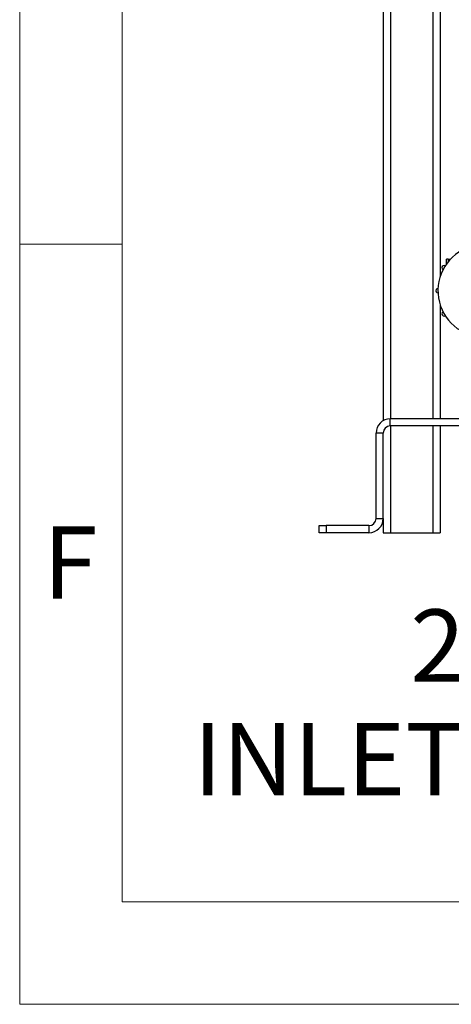
# Model space of a CAD drawing. Units: millimetres. Extents: x 4 to 416, y 4 to 293.
# Drawn here: x 4 to 29, y 4 to 62 of the extents above; entities that cross this region are included whole.
import ezdxf

# ---------------------------------------------------------------- set-up
doc = ezdxf.new("R2010")
doc.units = ezdxf.units.MM
doc.layers.add('FORMAT', color=7, linetype='Continuous')
doc.layers.add('SHEET_FORMAT_LINES', color=8, linetype='Continuous')
doc.styles.add('SLDTEXTSTYLE0', font='TXT', dxfattribs={"width": 0.75})

msp = doc.modelspace()

# ---------------------------------------------------------------- linework, layer by layer
at = {"color": 7, "linetype": 'Continuous', "lineweight": 25}
for p, q in [((25.272, 120.611), (25.272, 38.166)), ((25.706, 120.611), (25.706, 38.277)), ((28.172, 120.611), (28.172, 38.277)), ((28.606, 79.52), (28.606, 46.603)), ((28.964, 47.619), (28.964, 47.369)), ((28.964, 47.369), (28.967, 47.333)), ((29.068, 47.619), (29.068, 47.444)), ((28.606, 44.952), (28.606, 38.277)), ((25.689, 37.861), (25.689, 38.277)), ((57.356, 38.277), (25.689, 38.277)), ((57.356, 37.861), (25.689, 37.861)), ((25.706, 37.861), (25.706, 31.611)), ((28.172, 37.861), (28.172, 31.611)), ((28.606, 37.861), (28.606, 31.611)), ((25.272, 37.444), (24.856, 37.444)), ((24.856, 32.444), (24.856, 37.444)), ((25.272, 32.444), (25.272, 37.444)), ((24.856, 32.444), (25.272, 32.444)), ((25.272, 32.444), (25.272, 31.611)), ((21.522, 31.611), (21.522, 32.027)), ((21.522, 32.027), (21.939, 32.027)), ((21.939, 32.027), (21.939, 31.611)), ((24.439, 32.027), (21.939, 32.027)), ((24.439, 32.027), (24.439, 31.611)), ((21.939, 31.611), (21.522, 31.611)), ((24.439, 31.611), (21.939, 31.611)), ((25.272, 31.611), (25.706, 31.611)), ((25.706, 31.611), (28.172, 31.611)), ((28.172, 31.611), (28.606, 31.611))]:
    msp.add_line(p, q, dxfattribs=at)
for centre, radius, start, end in [((31.189, 45.777), 2.712, 26.91088, 270), ((28.84, 47.133), 0.125, 58.6795, 241.3205), ((28.477, 45.777), 0.125, 88.6795, 271.3205), ((28.84, 44.421), 0.125, 118.6795, 301.3205), ((25.689, 37.444), 0.833, 90, 180), ((25.689, 37.444), 0.417, 90, 180), ((24.439, 32.444), 0.417, 270, 0), ((24.439, 32.444), 0.833, 270, 0)]:
    msp.add_arc(centre, radius, start, end, dxfattribs=at)
for points, knots in [([(29.068, 47.619), (29.028, 47.619), (28.966, 47.619), (28.973, 47.619), (28.975, 47.619)], [0, 0, 0, 0, 0.656233, 1, 1, 1, 1]), ([(29.068, 47.619), (29.081, 47.619), (29.103, 47.619), (29.174, 47.619), (29.206, 47.619)], [0, 0, 0, 0, 0.545147, 1, 1, 1, 1])]:
    msp.add_open_spline(points, degree=3, knots=knots, dxfattribs=at)
at = {"layer": 'SHEET_FORMAT_LINES', "color": 7, "linetype": 'Continuous', "lineweight": 18}
for p, q in [((4, 4), (4, 293)), ((10, 10), (10, 287)), ((410, 10), (10, 10)), ((416, 4), (4, 4))]:
    msp.add_line(p, q, dxfattribs=at)
at = {"layer": 'SHEET_FORMAT_LINES', "linetype": 'Continuous', "lineweight": 18}
msp.add_line((10, 48.5), (4, 48.5), dxfattribs=at)

# ---------------------------------------------------------------- texts
at = {"layer": 'FORMAT', "char_height": 4.23333, "attachment_point": 3, "style": 'SLDTEXTSTYLE0'}
for s, insert in [('2" BSP FEMALE', (67.605, 27.118)), ('INLET CONNECTION', (68.342, 20.474))]:
    msp.add_mtext(s, dxfattribs=dict(at, insert=insert))
at = {"layer": 'SHEET_FORMAT_LINES', "insert": (6.955, 31.975), "char_height": 4.233, "attachment_point": 2, "style": 'SLDTEXTSTYLE0'}
msp.add_mtext('F', dxfattribs=at)

doc.saveas('drawing.dxf')
